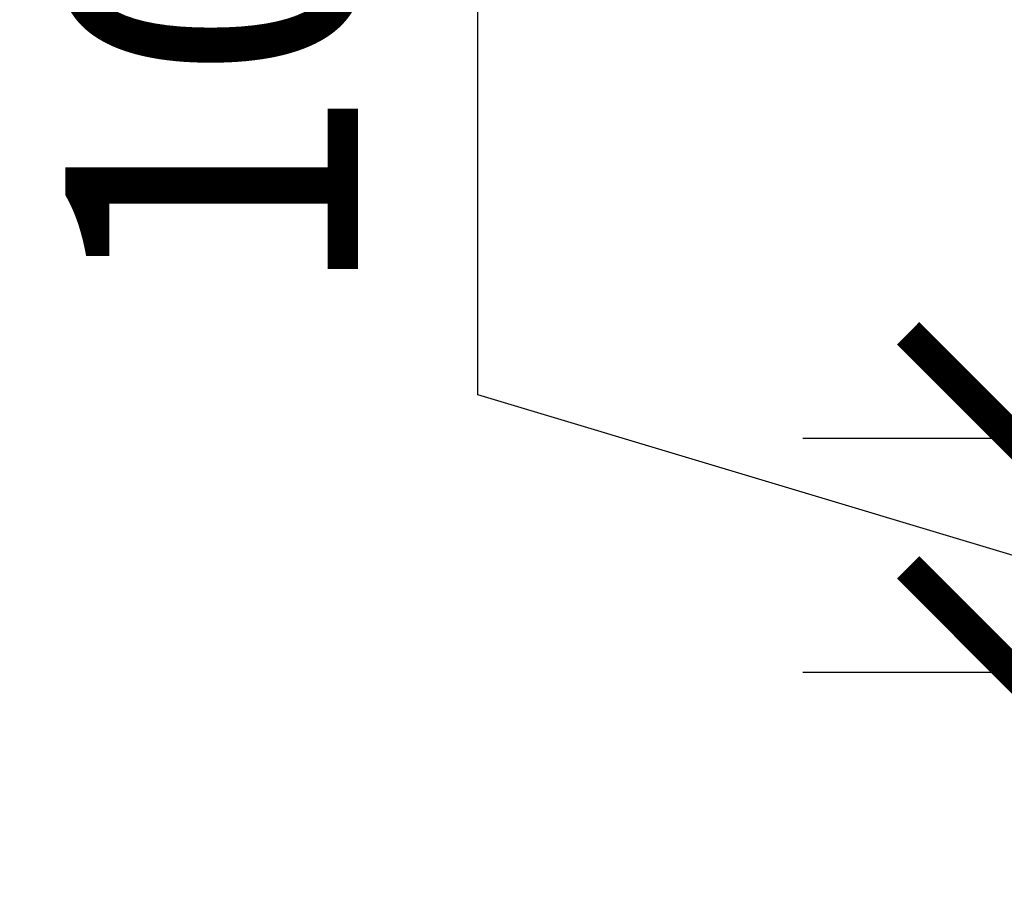
# Model space of a CAD drawing. Units: millimetres. Extents: x -159 to 122, y -82 to 94.
# Drawn here: x -159 to -117, y -6 to 31 of the extents above; entities that cross this region are included whole.
import ezdxf

# ---------------------------------------------------------------- set-up
doc = ezdxf.new("R2010")
doc.units = ezdxf.units.MM
doc.layers.get('Defpoints').update_dxf_attribs({"color": 211})
doc.layers.add('_dim', color=151, linetype='Continuous')
doc.styles.add('Arial', font='arial.ttf')
doc.dimstyles.new('1 to 5', dxfattribs={"dimscale": 5, "dimtxt": 2.5, "dimasz": 1.8, "dimexe": 1.8, "dimexo": 1.8, "dimgap": 1, "dimtad": 1, "dimdec": 0, "dimzin": 0, "dimdsep": 46, "dimtxsty": 'Arial', "dimblk": 'ARCHTICK', "dimcen": 1.8, "dimdle": 1.8, "dimclrd": 256, "dimclre": 256, "dimclrt": 256, "dimaunit": 1, "dimadec": 0, "dimazin": 0, "dimtfac": 1, "dimtdec": 4, "dimtofl": 0, "dimtmove": 1, "dimatfit": 3, "dimfxl": 0, "dimtolj": 1, "dimtzin": 0, "dimarcsym": 0})

# ---------------------------------------------------------------- blocks, each defined once
blk = doc.blocks.new('_ArchTick')
at = {"color": 0, "linetype": 'ByBlock', "lineweight": -3, "const_width": 0.15}
blk.add_lwpolyline([(-0.5, -0.5), (0.5, 0.5)], dxfattribs=at)
blk = doc.blocks.new('DIMBLOCK3-20- Gecko Entrance Tile')
at = {"layer": '_dim', "lineweight": -2}
for p, q in [((-139.439, 14.691), (-139.439, 41.377)), ((-116.557, 12.826), (-116.557, 21.826)), ((-116.557, 7.826), (-139.439, 14.691)), ((-91.557, 12.826), (-125.557, 12.826)), ((-116.557, 2.826), (-116.557, 12.826)), ((-115.467, 2.826), (-125.557, 2.826)), ((-116.557, 2.826), (-116.557, -6.174))]:
    blk.add_line(p, q, dxfattribs=at)
at = {"layer": 'Defpoints', "color": 0, "lineweight": -3}
for p in [(-116.557, 12.826), (-72.312, 12.826), (-106.467, 2.826)]:
    blk.add_point(p, dxfattribs=at)
at = {"layer": '_dim', "lineweight": -2, "xscale": 9, "yscale": 9, "zscale": 9}
for p, rotation in [((-116.557, 12.826), 270), ((-116.557, 2.826), 90)]:
    blk.add_blockref('_ArchTick', p, dxfattribs=dict(at, rotation=rotation))
at = {"layer": '_dim', "insert": (-150.821, 28.034), "char_height": 12.5, "attachment_point": 5, "rotation": 90, "style": 'Arial'}
blk.add_mtext('\\A1;10', dxfattribs=at)

msp = doc.modelspace()

# ---------------------------------------------------------------- dimensions: what is measured, and where the dimension line sits
at = {"layer": '_dim'}
dim = msp.add_linear_dim(base=(-116.557, 12.826), p1=(-106.467, 2.826), p2=(-72.312, 12.826), angle=90, dimstyle='1 to 5', dxfattribs=at)
dim.commit()
dim.dimension.update_dxf_attribs({"geometry": 'DIMBLOCK3-20- Gecko Entrance Tile', "text_midpoint": (-150.821, 19.691)})

doc.saveas('drawing.dxf')
